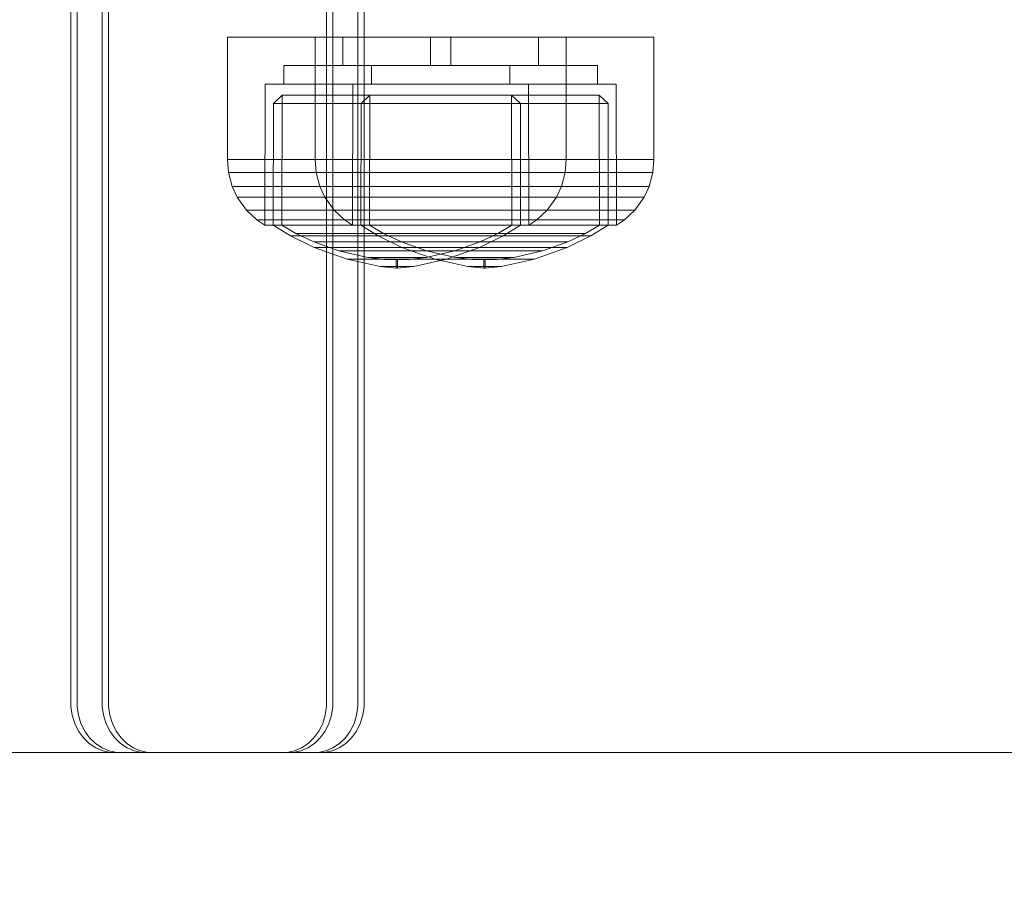
# Model space of a CAD drawing. Units: millimetres. Extents: x -833 to 8867, y -895 to 7773.
# Drawn here: x 4783 to 4861, y 1642 to 1713 of the extents above; entities that cross this region are included whole.
import ezdxf

# ---------------------------------------------------------------- set-up
doc = ezdxf.new("R2010")
doc.units = ezdxf.units.MM
doc.layers.add('Dimensions', color=7, linetype='Continuous')
doc.layers.add('Interior - Furniture', color=7, linetype='Continuous')
doc.layers.add('Interior - Furniture _Pen_No__87', color=7, linetype='Continuous', lineweight=20)
doc.layers.add('Interior - Furniture _Pen_No__89', color=7, linetype='Continuous', lineweight=20)
doc.styles.get("Standard").update_dxf_attribs({"font": 'arial.ttf'})
doc.dimstyles.new('Leikkiset keinu', dxfattribs={"dimtxt": 150, "dimasz": 2.5, "dimexe": 0.06, "dimexo": 0.625, "dimtad": 0, "dimtih": 1, "dimtoh": 1, "dimdec": 0, "dimtxsty": 'Standard', "dimcen": 2.5, "dimadec": 0, "dimazin": 0, "dimtfac": 1, "dimtmove": 0, "dimatfit": 3, "dimfxl": 1, "dimarcsym": 0})

# ---------------------------------------------------------------- blocks, each defined once
blk = doc.blocks.new('00_100101_mice_black')
at = {"layer": 'Interior - Furniture _Pen_No__87', "linetype": 'Continuous'}
for p, q in [((12.16, 18.262), (9.531, 17.689)), ((12.2, 18.262), (12.16, 18.262)), ((13.45, 18.402), (12.2, 18.266)), ((12.281, 18.262), (12.2, 18.262)), ((12.398, 18.262), (12.281, 18.262)), ((12.549, 18.262), (12.398, 18.262)), ((12.728, 18.262), (12.549, 18.262)), ((12.931, 18.262), (12.728, 18.262)), ((13.152, 18.262), (12.931, 18.262)), ((13.383, 18.262), (13.152, 18.262)), ((13.383, 18.262), (13.617, 18.262)), ((13.617, 18.262), (13.383, 18.262)), ((13.45, 17.747), (13.45, 18.402)), ((13.471, 18.402), (13.459, 18.402)), ((13.487, 18.402), (13.471, 18.402)), ((13.504, 18.402), (13.487, 18.402)), ((13.496, 18.402), (13.504, 18.402)), ((13.521, 18.402), (13.504, 18.402)), ((13.535, 18.402), (13.521, 18.402)), ((13.535, 18.402), (13.541, 18.402)), ((13.55, 17.747), (13.55, 18.402)), ((13.55, 18.402), (14.8, 18.266)), ((13.848, 18.262), (13.617, 18.262)), ((14.069, 18.262), (13.848, 18.262)), ((14.272, 18.262), (14.069, 18.262)), ((14.451, 18.262), (14.272, 18.262)), ((14.602, 18.262), (14.451, 18.262)), ((14.719, 18.262), (14.602, 18.262)), ((14.8, 18.262), (14.719, 18.262)), ((14.84, 18.262), (14.8, 18.262)), ((14.84, 18.262), (17.469, 17.689)), ((9.531, 17.689), (6.922, 16.755)), ((8.871, 17.02), (11.177, 17.542)), ((9.652, 17.689), (9.531, 17.689)), ((9.889, 17.689), (9.652, 17.689)), ((10.237, 17.689), (9.889, 17.689)), ((10.683, 17.689), (10.237, 17.689)), ((11.215, 17.689), (10.683, 17.689)), ((11.247, 17.542), (11.177, 17.542)), ((11.816, 17.689), (11.215, 17.689)), ((11.247, 17.55), (12.51, 17.704)), ((11.386, 17.542), (11.247, 17.542)), ((11.59, 17.542), (11.386, 17.542)), ((11.851, 17.542), (11.59, 17.542)), ((12.469, 17.689), (11.816, 17.689)), ((12.162, 17.542), (11.851, 17.542)), ((12.514, 17.542), (12.162, 17.542)), ((13.153, 17.689), (12.469, 17.689)), ((12.54, 17.704), (12.51, 17.704)), ((12.896, 17.542), (12.514, 17.542)), ((12.6, 17.704), (12.54, 17.704)), ((12.686, 17.704), (12.6, 17.704)), ((12.686, 17.712), (13.45, 17.747)), ((12.798, 17.704), (12.686, 17.704)), ((12.93, 17.704), (12.798, 17.704)), ((13.297, 17.542), (12.896, 17.542)), ((13.08, 17.704), (12.93, 17.704)), ((13.243, 17.704), (13.08, 17.704)), ((13.153, 17.689), (13.847, 17.689)), ((13.847, 17.689), (13.153, 17.689)), ((13.413, 17.704), (13.243, 17.704)), ((13.297, 17.542), (13.703, 17.542)), ((13.703, 17.542), (13.297, 17.542)), ((13.413, 17.704), (13.587, 17.704)), ((13.587, 17.704), (13.413, 17.704)), ((13.471, 17.747), (13.459, 17.747)), ((13.487, 17.747), (13.471, 17.747)), ((13.504, 17.747), (13.487, 17.747)), ((13.496, 17.747), (13.504, 17.747)), ((13.521, 17.747), (13.504, 17.747)), ((13.535, 17.747), (13.521, 17.747)), ((13.535, 17.747), (13.541, 17.747)), ((14.314, 17.712), (13.55, 17.747)), ((13.757, 17.704), (13.587, 17.704)), ((14.104, 17.542), (13.703, 17.542)), ((13.92, 17.704), (13.757, 17.704)), ((14.531, 17.689), (13.847, 17.689)), ((14.07, 17.704), (13.92, 17.704)), ((14.202, 17.704), (14.07, 17.704)), ((14.486, 17.542), (14.104, 17.542)), ((14.314, 17.704), (14.202, 17.704)), ((14.4, 17.704), (14.314, 17.704)), ((14.46, 17.704), (14.4, 17.704)), ((14.49, 17.704), (14.46, 17.704)), ((14.838, 17.542), (14.486, 17.542)), ((15.753, 17.55), (14.49, 17.704)), ((15.184, 17.689), (14.531, 17.689)), ((15.149, 17.542), (14.838, 17.542)), ((15.41, 17.542), (15.149, 17.542)), ((15.785, 17.689), (15.184, 17.689)), ((15.614, 17.542), (15.41, 17.542)), ((15.753, 17.542), (15.614, 17.542)), ((15.823, 17.542), (15.753, 17.542)), ((16.317, 17.689), (15.785, 17.689)), ((18.129, 17.02), (15.823, 17.542)), ((16.763, 17.689), (16.317, 17.689)), ((17.111, 17.689), (16.763, 17.689)), ((17.348, 17.689), (17.111, 17.689)), ((17.469, 17.689), (17.348, 17.689)), ((17.469, 17.689), (20.078, 16.755)), ((6.922, 16.755), (5.024, 15.817)), ((6.873, 16.302), (8.871, 17.02)), ((7.122, 16.755), (6.922, 16.755)), ((7.515, 16.755), (7.122, 16.755)), ((8.091, 16.755), (7.515, 16.755)), ((8.831, 16.755), (8.091, 16.755)), ((9.713, 16.755), (8.831, 16.755)), ((9.012, 17.02), (8.871, 17.02)), ((9.289, 17.02), (9.012, 17.02)), ((9.694, 17.02), (9.289, 17.02)), ((10.214, 17.02), (9.694, 17.02)), ((10.709, 16.755), (9.713, 16.755)), ((10.835, 17.02), (10.214, 17.02)), ((11.791, 16.755), (10.709, 16.755)), ((11.536, 17.02), (10.835, 17.02)), ((12.297, 17.02), (11.536, 17.02)), ((12.924, 16.755), (11.791, 16.755)), ((13.095, 17.02), (12.297, 17.02)), ((12.924, 16.755), (14.076, 16.755)), ((14.076, 16.755), (12.924, 16.755)), ((13.095, 17.02), (13.905, 17.02)), ((13.905, 17.02), (13.095, 17.02)), ((14.703, 17.02), (13.905, 17.02)), ((15.209, 16.755), (14.076, 16.755)), ((15.464, 17.02), (14.703, 17.02)), ((16.291, 16.755), (15.209, 16.755)), ((16.165, 17.02), (15.464, 17.02)), ((16.786, 17.02), (16.165, 17.02)), ((17.287, 16.755), (16.291, 16.755)), ((17.306, 17.02), (16.786, 17.02)), ((18.169, 16.755), (17.287, 16.755)), ((17.711, 17.02), (17.306, 17.02)), ((17.988, 17.02), (17.711, 17.02)), ((18.129, 17.02), (17.988, 17.02)), ((20.127, 16.302), (18.129, 17.02)), ((18.909, 16.755), (18.169, 16.755)), ((19.485, 16.755), (18.909, 16.755)), ((19.878, 16.755), (19.485, 16.755)), ((20.078, 16.755), (19.878, 16.755)), ((20.078, 16.755), (21.976, 15.817)), ((5.024, 15.817), (3.651, 14.98)), ((5.282, 15.817), (5.024, 15.817)), ((5.789, 15.817), (5.282, 15.817)), ((5.459, 15.626), (6.873, 16.302)), ((6.531, 15.817), (5.789, 15.817)), ((7.484, 15.817), (6.531, 15.817)), ((7.075, 16.302), (6.873, 16.302)), ((7.471, 16.302), (7.075, 16.302)), ((8.051, 16.302), (7.471, 16.302)), ((8.62, 15.817), (7.484, 15.817)), ((8.796, 16.302), (8.051, 16.302)), ((9.904, 15.817), (8.62, 15.817)), ((9.685, 16.302), (8.796, 16.302)), ((10.689, 16.302), (9.685, 16.302)), ((11.298, 15.817), (9.904, 15.817)), ((11.778, 16.302), (10.689, 16.302)), ((12.758, 15.817), (11.298, 15.817)), ((12.92, 16.302), (11.778, 16.302)), ((12.758, 15.817), (14.242, 15.817)), ((14.242, 15.817), (12.758, 15.817)), ((12.92, 16.302), (14.08, 16.302)), ((14.08, 16.302), (12.92, 16.302)), ((15.222, 16.302), (14.08, 16.302)), ((15.702, 15.817), (14.242, 15.817)), ((16.311, 16.302), (15.222, 16.302)), ((17.096, 15.817), (15.702, 15.817)), ((17.315, 16.302), (16.311, 16.302)), ((18.38, 15.817), (17.096, 15.817)), ((18.204, 16.302), (17.315, 16.302)), ((18.949, 16.302), (18.204, 16.302)), ((19.516, 15.817), (18.38, 15.817)), ((19.529, 16.302), (18.949, 16.302)), ((20.469, 15.817), (19.516, 15.817)), ((19.925, 16.302), (19.529, 16.302)), ((20.127, 16.302), (19.925, 16.302)), ((21.541, 15.626), (20.127, 16.302)), ((21.211, 15.817), (20.469, 15.817)), ((21.718, 15.817), (21.211, 15.817)), ((21.976, 15.817), (21.718, 15.817)), ((21.976, 15.817), (23.349, 14.98)), ((2.978, 14.98), (2.342, 14.546)), ((3, 3.75), (2.978, 14.98)), ((3.297, 14.98), (2.978, 14.98)), ((3.927, 14.98), (3.297, 14.98)), ((3.95, 14.98), (3.651, 14.98)), ((3.651, 14.98), (3.661, 5.283)), ((4.848, 14.98), (3.927, 14.98)), ((4.539, 14.98), (3.95, 14.98)), ((4.343, 14.981), (5.459, 15.626)), ((4.355, 4.613), (4.343, 14.981)), ((5.401, 14.98), (4.539, 14.98)), ((6.031, 14.98), (4.848, 14.98)), ((6.509, 14.98), (5.401, 14.98)), ((5.704, 15.626), (5.459, 15.626)), ((6.185, 15.626), (5.704, 15.626)), ((7.442, 14.98), (6.031, 14.98)), ((6.888, 15.626), (6.185, 15.626)), ((7.829, 14.98), (6.509, 14.98)), ((7.793, 15.626), (6.888, 15.626)), ((9.036, 14.98), (7.442, 14.98)), ((8.871, 15.626), (7.793, 15.626)), ((9.322, 14.98), (7.829, 14.98)), ((10.089, 15.626), (8.871, 15.626)), ((10.766, 14.98), (9.036, 14.98)), ((10.941, 14.98), (9.322, 14.98)), ((11.411, 15.626), (10.089, 15.626)), ((12.579, 14.98), (10.766, 14.98)), ((12.638, 14.98), (10.941, 14.98)), ((12.797, 15.626), (11.411, 15.626)), ((14.421, 14.98), (12.579, 14.98)), ((14.362, 14.98), (12.638, 14.98)), ((12.797, 15.626), (14.203, 15.626)), ((14.203, 15.626), (12.797, 15.626)), ((15.589, 15.626), (14.203, 15.626)), ((16.059, 14.98), (14.362, 14.98)), ((16.234, 14.98), (14.421, 14.98)), ((16.911, 15.626), (15.589, 15.626)), ((17.678, 14.98), (16.059, 14.98)), ((17.964, 14.98), (16.234, 14.98)), ((18.129, 15.626), (16.911, 15.626)), ((19.171, 14.98), (17.678, 14.98)), ((19.558, 14.98), (17.964, 14.98)), ((19.207, 15.626), (18.129, 15.626)), ((20.491, 14.98), (19.171, 14.98)), ((20.112, 15.626), (19.207, 15.626)), ((20.969, 14.98), (19.558, 14.98)), ((20.815, 15.626), (20.112, 15.626)), ((21.599, 14.98), (20.491, 14.98)), ((21.296, 15.626), (20.815, 15.626)), ((22.152, 14.98), (20.969, 14.98)), ((21.541, 15.626), (21.296, 15.626)), ((22.657, 14.981), (21.541, 15.626)), ((22.461, 14.98), (21.599, 14.98)), ((23.073, 14.98), (22.152, 14.98)), ((23.05, 14.98), (22.461, 14.98)), ((22.645, 4.613), (22.657, 14.981)), ((23.349, 14.98), (23.05, 14.98)), ((23.703, 14.98), (23.073, 14.98)), ((23.349, 14.98), (23.339, 5.283)), ((24.022, 14.98), (23.703, 14.98)), ((24, 3.75), (24.022, 14.98)), ((24.022, 14.98), (24.658, 14.546)), ((2.342, 14.546), (1.525, 13.778)), ((2.681, 14.546), (2.342, 14.546)), ((3.348, 14.546), (2.681, 14.546)), ((4.325, 14.546), (3.348, 14.546)), ((5.58, 14.546), (4.325, 14.546)), ((7.075, 14.546), (5.58, 14.546)), ((8.766, 14.546), (7.075, 14.546)), ((10.601, 14.546), (8.766, 14.546)), ((12.524, 14.546), (10.601, 14.546)), ((12.524, 14.546), (14.476, 14.546)), ((14.476, 14.546), (12.524, 14.546)), ((16.399, 14.546), (14.476, 14.546)), ((18.234, 14.546), (16.399, 14.546)), ((19.925, 14.546), (18.234, 14.546)), ((21.42, 14.546), (19.925, 14.546)), ((22.675, 14.546), (21.42, 14.546)), ((23.652, 14.546), (22.675, 14.546)), ((24.319, 14.546), (23.652, 14.546)), ((24.658, 14.546), (24.319, 14.546)), ((24.658, 14.546), (25.475, 13.778)), ((1.525, 13.778), (0.786, 12.74)), ((1.889, 13.778), (1.525, 13.778)), ((2.605, 13.778), (1.889, 13.778)), ((3.653, 13.778), (2.605, 13.778)), ((5, 13.778), (3.653, 13.778)), ((6.605, 13.778), (5, 13.778)), ((8.42, 13.778), (6.605, 13.778)), ((10.389, 13.778), (8.42, 13.778)), ((12.452, 13.778), (10.389, 13.778)), ((12.452, 13.778), (14.548, 13.778)), ((14.548, 13.778), (12.452, 13.778)), ((16.611, 13.778), (14.548, 13.778)), ((18.58, 13.778), (16.611, 13.778)), ((20.395, 13.778), (18.58, 13.778)), ((22, 13.778), (20.395, 13.778)), ((23.347, 13.778), (22, 13.778)), ((24.395, 13.778), (23.347, 13.778)), ((25.111, 13.778), (24.395, 13.778)), ((25.475, 13.778), (25.111, 13.778)), ((25.475, 13.778), (26.214, 12.74)), ((0.786, 12.74), (0.386, 11.883)), ((1.172, 12.74), (0.786, 12.74)), ((1.933, 12.74), (1.172, 12.74)), ((3.045, 12.74), (1.933, 12.74)), ((4.475, 12.74), (3.045, 12.74)), ((6.18, 12.74), (4.475, 12.74)), ((8.106, 12.74), (6.18, 12.74)), ((10.197, 12.74), (8.106, 12.74)), ((12.388, 12.74), (10.197, 12.74)), ((12.388, 12.74), (14.612, 12.74)), ((14.612, 12.74), (12.388, 12.74)), ((16.803, 12.74), (14.612, 12.74)), ((18.894, 12.74), (16.803, 12.74)), ((20.82, 12.74), (18.894, 12.74)), ((22.525, 12.74), (20.82, 12.74)), ((23.955, 12.74), (22.525, 12.74)), ((25.067, 12.74), (23.955, 12.74)), ((25.828, 12.74), (25.067, 12.74)), ((26.214, 12.74), (25.828, 12.74)), ((26.214, 12.74), (26.614, 11.883)), ((0.386, 11.883), (0.089, 10.789)), ((0.785, 11.883), (0.386, 11.883)), ((1.57, 11.883), (0.785, 11.883)), ((2.717, 11.883), (1.57, 11.883)), ((4.192, 11.883), (2.717, 11.883)), ((5.95, 11.883), (4.192, 11.883)), ((7.937, 11.883), (5.95, 11.883)), ((10.093, 11.883), (7.937, 11.883)), ((12.353, 11.883), (10.093, 11.883)), ((12.353, 11.883), (14.647, 11.883)), ((14.647, 11.883), (12.353, 11.883)), ((16.907, 11.883), (14.647, 11.883)), ((19.063, 11.883), (16.907, 11.883)), ((21.05, 11.883), (19.063, 11.883)), ((22.808, 11.883), (21.05, 11.883)), ((24.283, 11.883), (22.808, 11.883)), ((25.43, 11.883), (24.283, 11.883)), ((26.215, 11.883), (25.43, 11.883)), ((26.614, 11.883), (26.215, 11.883)), ((26.614, 11.883), (26.911, 10.789)), ((0.089, 10.789), (0, 9.75)), ((0.497, 10.789), (0.089, 10.789)), ((1.299, 10.789), (0.497, 10.789)), ((2.473, 10.789), (1.299, 10.789)), ((3.981, 10.789), (2.473, 10.789)), ((5.779, 10.789), (3.981, 10.789)), ((7.811, 10.789), (5.779, 10.789)), ((10.016, 10.789), (7.811, 10.789)), ((12.327, 10.789), (10.016, 10.789)), ((12.327, 10.789), (14.673, 10.789)), ((14.673, 10.789), (12.327, 10.789)), ((16.984, 10.789), (14.673, 10.789)), ((19.189, 10.789), (16.984, 10.789)), ((21.221, 10.789), (19.189, 10.789)), ((23.019, 10.789), (21.221, 10.789)), ((24.527, 10.789), (23.019, 10.789)), ((25.701, 10.789), (24.527, 10.789)), ((26.503, 10.789), (25.701, 10.789)), ((26.911, 10.789), (26.503, 10.789)), ((26.911, 10.789), (27, 9.75)), ((0.41, 9.75), (0, 9.75)), ((0, 9.75), (0, 0)), ((1.218, 9.75), (0.41, 9.75)), ((2.399, 9.75), (1.218, 9.75)), ((3.918, 9.75), (2.399, 9.75)), ((5.727, 9.75), (3.918, 9.75)), ((7.773, 9.75), (5.727, 9.75)), ((9.993, 9.75), (7.773, 9.75)), ((12.319, 9.75), (9.993, 9.75)), ((12.319, 9.75), (14.681, 9.75)), ((14.681, 9.75), (12.319, 9.75)), ((17.007, 9.75), (14.681, 9.75)), ((19.227, 9.75), (17.007, 9.75)), ((21.273, 9.75), (19.227, 9.75)), ((23.082, 9.75), (21.273, 9.75)), ((24.601, 9.75), (23.082, 9.75)), ((25.782, 9.75), (24.601, 9.75)), ((26.59, 9.75), (25.782, 9.75)), ((27, 9.75), (26.59, 9.75)), ((27, 9.75), (27, 0)), ((3.661, 5.283), (4.355, 4.613)), ((3.96, 5.283), (3.661, 5.283)), ((4.549, 5.283), (3.96, 5.283)), ((5.41, 5.283), (4.549, 5.283)), ((6.516, 5.283), (5.41, 5.283)), ((7.835, 5.283), (6.516, 5.283)), ((9.326, 5.283), (7.835, 5.283)), ((10.944, 5.283), (9.326, 5.283)), ((12.639, 5.283), (10.944, 5.283)), ((12.639, 5.283), (14.361, 5.283)), ((14.361, 5.283), (12.639, 5.283)), ((16.056, 5.283), (14.361, 5.283)), ((17.674, 5.283), (16.056, 5.283)), ((19.165, 5.283), (17.674, 5.283)), ((20.484, 5.283), (19.165, 5.283)), ((21.59, 5.283), (20.484, 5.283)), ((22.451, 5.283), (21.59, 5.283)), ((23.04, 5.283), (22.451, 5.283)), ((23.339, 5.283), (22.645, 4.613)), ((23.339, 5.283), (23.04, 5.283)), ((4.632, 4.613), (4.355, 4.613)), ((5.18, 4.613), (4.632, 4.613)), ((5.98, 4.613), (5.18, 4.613)), ((7.009, 4.613), (5.98, 4.613)), ((8.234, 4.613), (7.009, 4.613)), ((9.62, 4.613), (8.234, 4.613)), ((11.124, 4.613), (9.62, 4.613)), ((12.7, 4.613), (11.124, 4.613)), ((12.7, 4.613), (14.3, 4.613)), ((14.3, 4.613), (12.7, 4.613)), ((15.876, 4.613), (14.3, 4.613)), ((17.38, 4.613), (15.876, 4.613)), ((18.766, 4.613), (17.38, 4.613)), ((19.991, 4.613), (18.766, 4.613)), ((21.02, 4.613), (19.991, 4.613)), ((21.82, 4.613), (21.02, 4.613)), ((22.368, 4.613), (21.82, 4.613)), ((22.645, 4.613), (22.368, 4.613)), ((3.319, 3.75), (3, 3.75)), ((3.947, 3.75), (3.319, 3.75)), ((4.866, 3.75), (3.947, 3.75)), ((4.5, 2.25), (4.5, 3.75)), ((6.047, 3.75), (4.866, 3.75)), ((7.454, 3.75), (6.047, 3.75)), ((9.046, 3.75), (7.454, 3.75)), ((10.772, 3.75), (9.046, 3.75)), ((12.581, 3.75), (10.772, 3.75)), ((14.419, 3.75), (12.581, 3.75)), ((16.228, 3.75), (14.419, 3.75)), ((17.954, 3.75), (16.228, 3.75)), ((19.546, 3.75), (17.954, 3.75)), ((20.953, 3.75), (19.546, 3.75)), ((22.134, 3.75), (20.953, 3.75)), ((23.053, 3.75), (22.134, 3.75)), ((22.5, 2.25), (22.5, 3.75)), ((23.681, 3.75), (23.053, 3.75)), ((24, 3.75), (23.681, 3.75)), ((4.773, 2.25), (4.5, 2.25)), ((5.312, 2.25), (4.773, 2.25)), ((6.099, 2.25), (5.312, 2.25)), ((7.112, 2.25), (6.099, 2.25)), ((8.318, 2.25), (7.112, 2.25)), ((9.682, 2.25), (8.318, 2.25)), ((9.204, 0), (9.204, 2.25)), ((11.162, 2.25), (9.682, 2.25)), ((12.713, 2.25), (11.162, 2.25)), ((14.287, 2.25), (12.713, 2.25)), ((15.838, 2.25), (14.287, 2.25)), ((17.318, 2.25), (15.838, 2.25)), ((18.682, 2.25), (17.318, 2.25)), ((17.796, 0), (17.796, 2.25)), ((19.888, 2.25), (18.682, 2.25)), ((20.901, 2.25), (19.888, 2.25)), ((21.688, 2.25), (20.901, 2.25)), ((22.227, 2.25), (21.688, 2.25)), ((22.5, 2.25), (22.227, 2.25)), ((0.41, 0), (0, 0)), ((1.218, 0), (0.41, 0)), ((2.399, 0), (1.218, 0)), ((3.918, 0), (2.399, 0)), ((5.727, 0), (3.918, 0)), ((7.773, 0), (5.727, 0)), ((9.993, 0), (7.773, 0)), ((12.319, 0), (9.993, 0)), ((14.681, 0), (12.319, 0)), ((17.007, 0), (14.681, 0)), ((19.227, 0), (17.007, 0)), ((21.273, 0), (19.227, 0)), ((23.082, 0), (21.273, 0)), ((24.601, 0), (23.082, 0)), ((25.782, 0), (24.601, 0)), ((26.59, 0), (25.782, 0)), ((27, 0), (26.59, 0))]:
    blk.add_line(p, q, dxfattribs=at)
blk = doc.blocks.new('*D230')
at = {"layer": 'Defpoints', "color": 0}
for p in [(81.679, 3970.337), (8866.713, 1934.381), (8866.713, -796.339)]:
    blk.add_point(p, dxfattribs=at)
at = {"layer": 'Dimensions', "color": 0, "lineweight": -2}
for p, q in [((81.679, 3969.712), (81.679, -796.399)), ((8866.713, 1933.756), (8866.713, -796.399)), ((84.179, -796.339), (4249.246, -796.339)), ((8864.213, -796.339), (4699.146, -796.339))]:
    blk.add_line(p, q, dxfattribs=at)
at = {"layer": 'Dimensions', "color": 0}
for points in [[(84.179, -795.922), (84.179, -796.755), (81.679, -796.339)], [(8864.213, -796.755), (8864.213, -795.922), (8866.713, -796.339)]]:
    blk.add_solid(points, dxfattribs=at)
at = {"layer": 'Dimensions', "color": 0, "insert": (4474.196, -796.339), "char_height": 150, "attachment_point": 5}
blk.add_mtext('8785', dxfattribs=at)
blk = doc.blocks.new('*D232')
at = {"layer": 'Defpoints', "color": 0}
for p in [(2078.995, 3975.867), (6872.704, 1815.847), (6872.704, -113.954)]:
    blk.add_point(p, dxfattribs=at)
at = {"layer": 'Dimensions', "color": 0, "lineweight": -2}
for p, q in [((2078.995, 3975.242), (2078.995, -114.014)), ((6872.704, 1815.222), (6872.704, -114.014)), ((2081.495, -113.954), (4248.799, -113.954)), ((6870.204, -113.954), (4702.899, -113.954))]:
    blk.add_line(p, q, dxfattribs=at)
at = {"layer": 'Dimensions', "color": 0}
for points in [[(2081.495, -113.537), (2081.495, -114.371), (2078.995, -113.954)], [(6870.204, -114.371), (6870.204, -113.537), (6872.704, -113.954)]]:
    blk.add_solid(points, dxfattribs=at)
at = {"layer": 'Dimensions', "color": 0, "insert": (4475.849, -113.954), "char_height": 150, "attachment_point": 5}
blk.add_mtext('4794', dxfattribs=at)
blk = doc.blocks.new('00_TEMAT_SEA_JKplaknesV')
at = {"layer": 'Interior - Furniture _Pen_No__89', "linetype": 'Continuous'}
for p, q in [((198.497, 800), (21.651, 800)), ((183.573, 799.639), (183.048, 799.289)), ((184.073, 799.639), (183.548, 799.289)), ((184.143, 799.878), (183.573, 799.639)), ((184.643, 799.878), (184.073, 799.639)), ((184.74, 800), (184.143, 799.878)), ((185.24, 800), (184.643, 799.878)), ((186.073, 799.639), (185.548, 799.289)), ((186.573, 799.639), (186.048, 799.289)), ((186.643, 799.878), (186.073, 799.639)), ((187.143, 799.878), (186.573, 799.639)), ((187.24, 800), (186.643, 799.878)), ((187.74, 800), (187.143, 799.878)), ((198.8, 800), (198.497, 800)), ((199.397, 799.878), (198.8, 800)), ((199.3, 800), (198.8, 800)), ((199.897, 799.878), (199.3, 800)), ((201.3, 800), (199.3, 800)), ((199.967, 799.639), (199.397, 799.878)), ((200.467, 799.639), (199.897, 799.878)), ((200.492, 799.289), (199.967, 799.639)), ((200.992, 799.289), (200.467, 799.639)), ((201.897, 799.878), (201.3, 800)), ((201.8, 800), (201.3, 800)), ((202.397, 799.878), (201.8, 800)), ((902.336, 800), (201.8, 800)), ((202.467, 799.639), (201.897, 799.878)), ((202.967, 799.639), (202.397, 799.878)), ((202.992, 799.289), (202.467, 799.639)), ((203.492, 799.289), (202.967, 799.639)), ((182.584, 798.839), (182.194, 798.303)), ((183.048, 799.289), (182.584, 798.839)), ((183.084, 798.839), (182.694, 798.303)), ((183.548, 799.289), (183.084, 798.839)), ((185.084, 798.839), (184.694, 798.303)), ((185.548, 799.289), (185.084, 798.839)), ((185.584, 798.839), (185.194, 798.303)), ((186.048, 799.289), (185.584, 798.839)), ((200.956, 798.839), (200.492, 799.289)), ((201.346, 798.303), (200.956, 798.839)), ((201.456, 798.839), (200.992, 799.289)), ((201.846, 798.303), (201.456, 798.839)), ((203.456, 798.839), (202.992, 799.289)), ((203.846, 798.303), (203.456, 798.839)), ((203.956, 798.839), (203.492, 799.289)), ((204.346, 798.303), (203.956, 798.839)), ((182.194, 798.303), (181.891, 797.697)), ((182.694, 798.303), (182.391, 797.697)), ((184.694, 798.303), (184.391, 797.697)), ((185.194, 798.303), (184.891, 797.697)), ((201.649, 797.697), (201.346, 798.303)), ((202.149, 797.697), (201.846, 798.303)), ((204.149, 797.697), (203.846, 798.303)), ((204.649, 797.697), (204.346, 798.303)), ((181.684, 797.039), (181.579, 796.35)), ((181.891, 797.697), (181.684, 797.039)), ((182.184, 797.039), (182.079, 796.35)), ((182.391, 797.697), (182.184, 797.039)), ((184.184, 797.039), (184.079, 796.35)), ((184.391, 797.697), (184.184, 797.039)), ((184.684, 797.039), (184.579, 796.35)), ((184.891, 797.697), (184.684, 797.039)), ((201.856, 797.039), (201.649, 797.697)), ((201.962, 796.35), (201.856, 797.039)), ((202.356, 797.039), (202.149, 797.697)), ((202.462, 796.35), (202.356, 797.039)), ((204.356, 797.039), (204.149, 797.697)), ((204.462, 796.35), (204.356, 797.039)), ((204.856, 797.039), (204.649, 797.697)), ((204.962, 796.35), (204.856, 797.039)), ((181.579, 796.35), (181.579, 796)), ((182.079, 796.35), (182.079, 796)), ((184.079, 796.35), (184.079, 796)), ((184.579, 796.35), (184.579, 796)), ((201.962, 404.5), (201.962, 796.35)), ((202.462, 404.5), (202.462, 796.35)), ((204.462, 796), (204.462, 796.35)), ((204.962, 796), (204.962, 796.35)), ((181.579, 796), (181.579, 403)), ((182.079, 796), (182.079, 403)), ((184.079, 796), (184.079, 403)), ((184.579, 796), (184.579, 403)), ((204.462, 404.5), (204.462, 796)), ((204.962, 404.5), (204.962, 796))]:
    blk.add_line(p, q, dxfattribs=at)

msp = doc.modelspace()

# ---------------------------------------------------------------- block references
at = {"layer": 'Interior - Furniture', "color": 104, "linetype": 'Continuous', "lineweight": 30, "true_color": 0x029e21, "zscale": 1000, "rotation": 180}
msp.add_blockref('00_TEMAT_SEA_JKplaknesV', (4991.582, 2454.307), dxfattribs=at)
at = {"layer": 'Interior - Furniture', "color": 104, "linetype": 'Continuous', "lineweight": 20, "true_color": 0x029e21, "zscale": 1000, "rotation": 180}
for p in [(4826.101, 1711.287), (4833.088, 1711.287)]:
    msp.add_blockref('00_100101_mice_black', p, dxfattribs=at)

# ---------------------------------------------------------------- dimensions: what is measured, and where the dimension line sits
at = {"layer": 'Dimensions'}
for base, p1, p2, picture, middle in [((6872.704, -113.954), (2078.995, 3975.867), (6872.704, 1815.847), '*D232', (4475.849, -113.954)), ((8866.713, -796.339), (81.679, 3970.337), (8866.713, 1934.381), '*D230', (4474.196, -796.339))]:
    dim = msp.add_linear_dim(base=base, p1=p1, p2=p2, dimstyle='Leikkiset keinu', dxfattribs=at)
    dim.commit()
    dim.dimension.update_dxf_attribs({"geometry": picture, "text_midpoint": middle})

doc.saveas('drawing.dxf')
